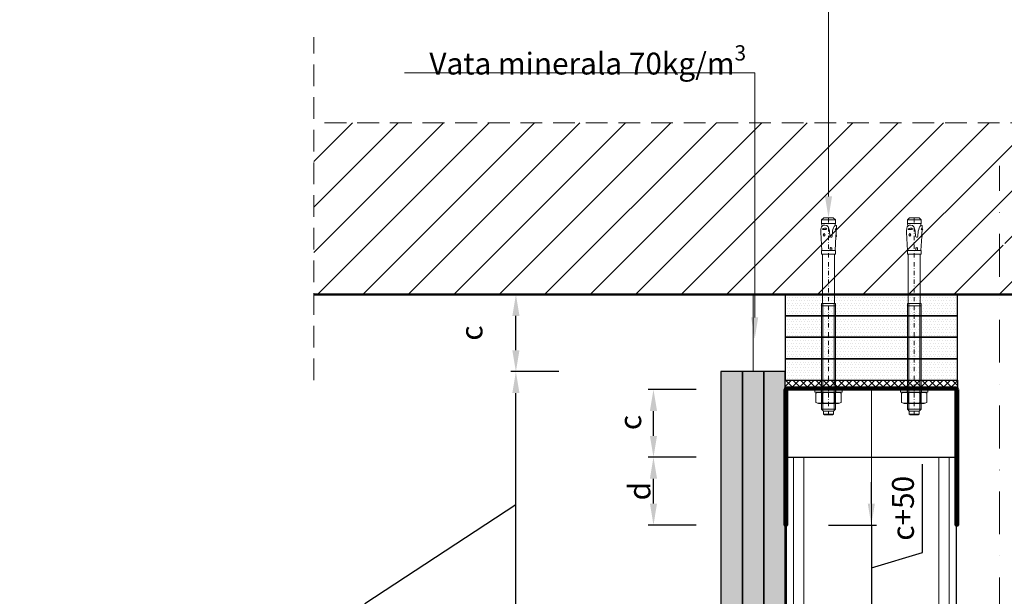
# Model space of a CAD drawing. Units: inches. Extents: x -63752 to 84410, y -23869 to 7399.
# Drawn here: x -52722 to -52148, y -13048 to -12712 of the extents above; entities that cross this region are included whole.
import ezdxf
from ezdxf import colors
from ezdxf.entities.mleader import LeaderData, LeaderLine
from ezdxf.math import Vec2, Vec3

# ---------------------------------------------------------------- set-up
doc = ezdxf.new("R2010")
doc.units = ezdxf.units.IN
doc.header["$MEASUREMENT"] = 0
doc.linetypes.add('DASHDOT', pattern=[1, 0.5, -0.25, 0, -0.25])
doc.linetypes.add('DASHED', pattern=[19.05, 12.7, -6.35])
for name, color, linetype, lineweight in [('S_AXE', 103, 'DASHDOT', 13), ('S_BETON', 252, 'Continuous', 50), ('S_IZOLATIE', 50, 'Continuous', 15), ('S_PIESA 2', 11, 'Continuous', 30), ('S_PIESA 3', 107, 'Continuous', 70), ('S_PLACI NIDA', 1, 'Continuous', 30), ('S_PROFIL 1', 170, 'Continuous', 70), ('S_SURUBURI DIBLURI', 30, 'Continuous', 18), ('S_TEXT', 255, 'Continuous', 13)]:
    doc.layers.add(name, color=color, linetype=linetype, lineweight=lineweight)
doc.styles.add('1_5 RUBRIK', font='txt', dxfattribs={"height": 12.75})
doc.styles.get("Standard").update_dxf_attribs({"font": 'arial.ttf'})
doc.linetypes.add('BATTING', pattern='A,0.0001,-0.1,[134,ltypeshp.shx,S=0.1,R=0,X=-0.1,Y=0],-0.2,[134,ltypeshp.shx,S=0.1,R=180,X=0.1,Y=0],-0.1', length=0.4001)
doc.dimstyles.new('1_5 DIM', dxfattribs={"dimscale": 5, "dimtxt": 12.75, "dimasz": 2.5, "dimexe": 0.6, "dimexo": 3, "dimgap": 1, "dimtad": 1, "dimzin": 9, "dimdsep": 46, "dimtxsty": '1_5 RUBRIK', "dimcen": 0, "dimdle": 0.025, "dimclrt": 256, "dimazin": 2, "dimtfac": 1, "dimtmove": 1, "dimatfit": 1, "dimfxl": 5, "dimfxlon": 1, "dimtolj": 1, "dimtzin": 9, "dimarcsym": 0})
pattern_1 = [(0, (-56403.8153, -13857.1112), (0.78125, 1.5625), [0, -1.5625])]

# ---------------------------------------------------------------- blocks, each defined once
blk = doc.blocks.new('NIDA Metal UW 80x100x80 0_8mm - s')
at = {"layer": 'S_PIESA 3'}
blk.add_lwpolyline([(1669.43, 1067.13), (1669.43, 1146.13), (1670.23, 1146.13), (1670.23, 1067.13, 0.414214), (1670.43, 1066.93), (1768.83, 1066.93, 0.414214), (1769.03, 1067.13), (1769.03, 1146.13), (1769.83, 1146.13), (1769.83, 1067.13, -0.414214), (1768.83, 1066.13), (1670.43, 1066.13, -0.414214)], format="xyb", close=True, dxfattribs=at)
blk = doc.blocks.new('*D292')
at = {"layer": 'Defpoints', "color": 0, "transparency": 16777216}
for p in [(-52352.61, -12927.83), (-52275.72, -12927.83), (-52275.72, -12967.33)]:
    blk.add_point(p, dxfattribs=at)
at = {"layer": 'S_TEXT', "color": 0, "lineweight": -2, "transparency": 16777216}
for p, q in [((-52327.61, -12927.83), (-52355.61, -12927.83)), ((-52352.61, -12954.83), (-52352.61, -12940.33)), ((-52327.61, -12967.33), (-52355.61, -12967.33))]:
    blk.add_line(p, q, dxfattribs=at)
at = {"layer": 'S_TEXT', "color": 0, "transparency": 16777216}
for points in [[(-52354.69, -12940.33), (-52350.53, -12940.33), (-52352.61, -12927.83)], [(-52354.69, -12954.83), (-52350.53, -12954.83), (-52352.61, -12967.33)]]:
    blk.add_solid(points, dxfattribs=at)
at = {"layer": 'S_TEXT', "lineweight": 13, "transparency": 16777216, "insert": (-52366.16, -12947.04), "char_height": 12.75, "attachment_point": 5, "rotation": 90, "style": '1_5 RUBRIK'}
blk.add_mtext('\\A1;c', dxfattribs=at)
blk = doc.blocks.new('*D293')
at = {"layer": 'Defpoints', "color": 0, "transparency": 16777216}
for p in [(-52352.61, -12967.33), (-52275.72, -12967.33), (-52275.72, -13006.83)]:
    blk.add_point(p, dxfattribs=at)
at = {"layer": 'S_TEXT', "color": 0, "lineweight": -2, "transparency": 16777216}
for p, q in [((-52327.61, -12967.33), (-52355.61, -12967.33)), ((-52352.61, -12994.33), (-52352.61, -12979.83)), ((-52327.61, -13006.83), (-52355.61, -13006.83))]:
    blk.add_line(p, q, dxfattribs=at)
at = {"layer": 'S_TEXT', "color": 0, "transparency": 16777216}
for points in [[(-52354.69, -12979.83), (-52350.53, -12979.83), (-52352.61, -12967.33)], [(-52354.69, -12994.33), (-52350.53, -12994.33), (-52352.61, -13006.83)]]:
    blk.add_solid(points, dxfattribs=at)
at = {"layer": 'S_TEXT', "lineweight": 13, "transparency": 16777216, "insert": (-52360.8, -12987.08), "char_height": 12.75, "attachment_point": 5, "rotation": 90, "style": '1_5 RUBRIK'}
blk.add_mtext('\\A1;d', dxfattribs=at)
blk = doc.blocks.new('*D294')
at = {"layer": 'Defpoints', "color": 0, "transparency": 16777216}
for p in [(-52432.85, -12872.34), (-52395.71, -12872.34), (-52300.72, -12917.34)]:
    blk.add_point(p, dxfattribs=at)
at = {"layer": 'S_TEXT', "color": 0, "lineweight": -2, "transparency": 16777216}
for p, q in [((-52410.71, -12872.34), (-52435.85, -12872.34)), ((-52432.85, -12904.84), (-52432.85, -12884.84)), ((-52407.85, -12917.34), (-52435.85, -12917.34))]:
    blk.add_line(p, q, dxfattribs=at)
at = {"layer": 'S_TEXT', "color": 0, "transparency": 16777216}
for points in [[(-52434.94, -12884.84), (-52430.77, -12884.84), (-52432.85, -12872.34)], [(-52434.94, -12904.84), (-52430.77, -12904.84), (-52432.85, -12917.34)]]:
    blk.add_solid(points, dxfattribs=at)
at = {"layer": 'S_TEXT', "lineweight": 13, "transparency": 16777216, "insert": (-52458.75, -12894.84), "char_height": 12.75, "attachment_point": 5, "rotation": 90, "style": '1_5 RUBRIK'}
blk.add_mtext('\\A1;c', dxfattribs=at)
blk = doc.blocks.new('*D295')
at = {"layer": 'Defpoints', "color": 0, "transparency": 16777216}
for p in [(-52432.85, -12917.34), (-52300.72, -12917.34), (-52288.22, -13072.61)]:
    blk.add_point(p, dxfattribs=at)
at = {"layer": 'S_TEXT', "color": 0, "lineweight": -2, "transparency": 16777216}
for p, q in [((-52407.85, -12917.34), (-52435.85, -12917.34)), ((-52432.85, -13060.11), (-52432.85, -12929.84)), ((-52432.85, -12994.98), (-52520.95, -13052.89)), ((-52520.95, -13052.89), (-52520.95, -13312.17)), ((-52407.85, -13072.61), (-52435.85, -13072.61))]:
    blk.add_line(p, q, dxfattribs=at)
at = {"layer": 'S_TEXT', "color": 0, "transparency": 16777216}
for points in [[(-52434.94, -12929.84), (-52430.77, -12929.84), (-52432.85, -12917.34)], [(-52434.94, -13060.11), (-52430.77, -13060.11), (-52432.85, -13072.61)]]:
    blk.add_solid(points, dxfattribs=at)
at = {"layer": 'S_TEXT', "lineweight": 13, "transparency": 16777216, "insert": (-52555.33, -13182.53), "char_height": 12.75, "attachment_point": 5, "rotation": 90, "style": '1_5 RUBRIK'}
blk.add_mtext('\\A1;>300mm\\PNu se vor fixa placile NIDA de\\Pstructura metalica a peretelui', dxfattribs=at)
blk = doc.blocks.new('HILTI HST M8x115 50')
at = {"layer": 'S_AXE', "ltscale": 5}
blk.add_line((-18902.77, 10399.18), (-18902.77, 10284.18), dxfattribs=at)
at = {"layer": 'S_SURUBURI DIBLURI', "lineweight": -2}
for p, q in [((-18906.77, 10395.73), (-18905.62, 10396.88)), ((-18898.77, 10395.73), (-18906.77, 10395.73)), ((-18906.77, 10334.18), (-18906.77, 10395.73)), ((-18905.62, 10398.68), (-18905.12, 10399.18)), ((-18905.62, 10398.68), (-18899.92, 10398.68)), ((-18905.62, 10396.88), (-18905.62, 10398.68)), ((-18899.92, 10396.88), (-18905.62, 10396.88)), ((-18905.12, 10399.18), (-18900.42, 10399.18)), ((-18900.42, 10399.18), (-18899.92, 10398.68)), ((-18899.92, 10398.68), (-18899.92, 10396.88)), ((-18899.92, 10396.88), (-18898.77, 10395.73)), ((-18898.77, 10395.73), (-18898.77, 10334.18)), ((-18910.12, 10391.94), (-18908.57, 10392.58)), ((-18910.12, 10386.42), (-18910.12, 10391.94)), ((-18908.57, 10392.58), (-18896.97, 10392.58)), ((-18906.53, 10391.94), (-18906.53, 10386.42)), ((-18899.02, 10391.94), (-18899.02, 10386.42)), ((-18896.97, 10392.58), (-18895.43, 10391.94)), ((-18895.43, 10391.94), (-18895.43, 10386.42)), ((-18894.77, 10385.78), (-18910.77, 10385.78)), ((-18910.77, 10385.78), (-18910.77, 10384.18)), ((-18894.77, 10384.18), (-18910.77, 10384.18)), ((-18908.57, 10385.78), (-18910.12, 10386.42)), ((-18896.97, 10385.78), (-18908.57, 10385.78)), ((-18895.43, 10386.42), (-18896.97, 10385.78)), ((-18894.77, 10385.78), (-18894.77, 10384.18)), ((-18898.77, 10335.42), (-18906.77, 10335.42)), ((-18906.32, 10334.18), (-18906.77, 10334.18)), ((-18906.32, 10334.18), (-18899.22, 10334.18)), ((-18906.32, 10305.28), (-18906.32, 10334.18)), ((-18898.77, 10334.18), (-18899.22, 10334.18)), ((-18899.22, 10334.18), (-18899.22, 10305.28)), ((-18907.12, 10295.13), (-18906.72, 10303.26)), ((-18906.77, 10303.26), (-18906.77, 10305.28)), ((-18906.77, 10305.28), (-18906.32, 10305.28)), ((-18906.72, 10303.26), (-18906.77, 10303.26)), ((-18906.72, 10303.26), (-18898.82, 10303.26)), ((-18899.22, 10305.28), (-18906.32, 10305.28)), ((-18904.71, 10301.92), (-18904.64, 10303.26)), ((-18903.73, 10301.92), (-18903.8, 10303.26)), ((-18899.22, 10305.28), (-18898.77, 10305.28)), ((-18898.77, 10303.26), (-18898.82, 10303.26)), ((-18898.82, 10303.26), (-18898.3, 10292.65)), ((-18898.77, 10305.28), (-18898.77, 10303.26)), ((-18907.46, 10295), (-18907.21, 10295.03)), ((-18907.26, 10293.48), (-18907.46, 10295)), ((-18907.33, 10291.07), (-18907.21, 10293.42)), ((-18905.11, 10291.95), (-18905.4, 10291.02)), ((-18904.95, 10294.96), (-18905.11, 10291.95)), ((-18903.32, 10291.75), (-18903.48, 10294.8)), ((-18902.99, 10290.62), (-18903.32, 10291.75)), ((-18900.28, 10294.89), (-18900.89, 10294.1)), ((-18900.89, 10294.1), (-18900.2, 10293.38)), ((-18899.59, 10294.17), (-18900.28, 10294.89)), ((-18900.2, 10293.38), (-18899.59, 10294.17)), ((-18907.74, 10290.99), (-18907.33, 10291.07)), ((-18906.74, 10290.94), (-18907.74, 10290.99)), ((-18907.37, 10290.27), (-18907.74, 10290.99)), ((-18907.45, 10288.55), (-18907.37, 10290.27)), ((-18906.8, 10288.52), (-18907.45, 10288.55)), ((-18906.74, 10290.94), (-18907.33, 10291.07)), ((-18906.5, 10288.79), (-18906.8, 10288.52)), ((-18906.77, 10287.38), (-18906.5, 10288.79)), ((-18906.77, 10287.38), (-18898.77, 10287.38)), ((-18906.77, 10285.38), (-18906.77, 10287.38)), ((-18906.09, 10289.16), (-18906.5, 10288.79)), ((-18905.69, 10290.06), (-18906.09, 10289.16)), ((-18905.4, 10291.02), (-18905.69, 10290.06)), ((-18902.62, 10289.47), (-18902.99, 10290.62)), ((-18901.82, 10288.63), (-18902.62, 10289.47)), ((-18901.87, 10290.77), (-18899.19, 10290.92)), ((-18900.66, 10288.42), (-18901.82, 10288.63)), ((-18899.9, 10288.51), (-18900.66, 10288.42)), ((-18899.23, 10288.87), (-18899.9, 10288.51)), ((-18899.1, 10289.03), (-18899.23, 10288.87)), ((-18898.74, 10289.46), (-18899.1, 10289.03)), ((-18899.1, 10289.03), (-18898.77, 10287.38)), ((-18898.77, 10287.38), (-18898.77, 10285.38)), ((-18898.48, 10290.17), (-18898.74, 10289.46)), ((-18906.77, 10285.38), (-18898.77, 10285.38)), ((-18905.57, 10284.18), (-18906.77, 10285.38)), ((-18899.97, 10284.18), (-18905.57, 10284.18)), ((-18898.77, 10285.38), (-18899.97, 10284.18))]:
    blk.add_line(p, q, dxfattribs=at)
at = {"layer": 'S_SURUBURI DIBLURI'}
for p, q in [((-18906.01, 10396.49), (-18906.01, 10334.18)), ((-18899.54, 10396.49), (-18899.54, 10334.18)), ((-18906.97, 10385.78), (-18906.97, 10384.18)), ((-18898.57, 10385.78), (-18898.57, 10384.18))]:
    blk.add_line(p, q, dxfattribs=at)
at = {"layer": 'S_SURUBURI DIBLURI', "lineweight": -2}
for centre, radius, start, end in [((-18908.32, 10387.51), 4.78, 67.89178, 112.10822), ((-18902.77, 10372.06), 20.23, 79.30839, 100.69161), ((-18897.22, 10387.51), 4.78, 67.89178, 112.10822), ((-18908.32, 10390.84), 4.78, 247.89178, 292.10822), ((-18902.77, 10406.3), 20.23, 259.30839, 280.69161), ((-18897.22, 10390.84), 4.78, 247.89178, 292.10822), ((-18904.22, 10302), 0.495, 188.59794, 351.40205), ((-18907.31, 10293.39), 0.101, 16.22047, 64.08974), ((-18907.23, 10295.13), 0.101, 277.35072, 357.35072), ((-18912.19, 10294.49), 5.09, 348.49269, 6.20763), ((-18904.23, 10294.72), 0.756, 6.12517, 162.14809), ((-18908.29, 10292.12), 10, 348.7007, 2.99997), ((-18909.97, 10293.34), 4.02, 310.26305, 323.35074), ((-18900.1, 10282.58), 8.38, 83.798, 102.20192), ((-18900.58, 10291.78), 1.64, 218.03301, 327.96691)]:
    blk.add_arc(centre, radius, start, end, dxfattribs=at)
blk = doc.blocks.new('*D300')
at = {"layer": 'Defpoints', "color": 0, "transparency": 16777216}
for p in [(-52275.72, -13006.83), (-52273.72, -13056.83), (-52225.52, -13056.83)]:
    blk.add_point(p, dxfattribs=at)
at = {"layer": 'S_TEXT', "color": 0, "lineweight": -2, "transparency": 16777216}
for p, q in [((-52195.63, -13022.86), (-52195.63, -12971.28)), ((-52225.52, -12994.33), (-52225.52, -12981.83)), ((-52250.52, -13006.83), (-52222.52, -13006.83)), ((-52225.52, -13006.83), (-52225.52, -13056.83)), ((-52225.52, -13006.83), (-52225.52, -13056.83)), ((-52225.52, -13031.83), (-52195.63, -13022.86)), ((-52250.52, -13056.83), (-52222.52, -13056.83)), ((-52225.52, -13069.33), (-52225.52, -13081.83))]:
    blk.add_line(p, q, dxfattribs=at)
at = {"layer": 'S_TEXT', "color": 0, "transparency": 16777216}
for points in [[(-52227.61, -12994.33), (-52223.44, -12994.33), (-52225.52, -13006.83)], [(-52227.61, -13069.33), (-52223.44, -13069.33), (-52225.52, -13056.83)]]:
    blk.add_solid(points, dxfattribs=at)
at = {"layer": 'S_TEXT', "lineweight": 13, "transparency": 16777216, "insert": (-52207.09, -12997.07), "char_height": 12.75, "attachment_point": 5, "rotation": 90, "style": '1_5 RUBRIK'}
blk.add_mtext('\\A1;c+50', dxfattribs=at)

msp = doc.modelspace()

# ---------------------------------------------------------------- hatches: boundary and pattern name
at = {"layer": 'S_BETON', "lineweight": 9}
h = msp.add_hatch(dxfattribs=at)
h.set_pattern_fill('ANSI31', color=256, scale=150)
h.set_pattern_definition([(45, (-62565.292, -14987.05), (-13.258252, 13.258252), [])])
h.paths.add_polyline_path([(-51750.706, -12872.336), (-51750.706, -12772.193), (-52550.723, -12772.193), (-52550.723, -12872.336)])
h.paths.add_polyline_path([(-51928.061, -12873.336), (-51925.061, -12873.336), (-51925.061, -12868.677, -0.1377901), (-51928.039, -12858.076)])
h.paths.add_polyline_path([(-52147.723, -12842.436), (-52148.911, -12842.436, -0.0791268), (-52148.376, -12849.644)], flags=16)
h.paths.add_polyline_path([(-52342.401, -12839.336), (-52343.589, -12839.336, -0.0791268), (-52343.054, -12846.544)], flags=16)
at = {"layer": 'S_PIESA 2', "lineweight": 9}
h = msp.add_hatch(dxfattribs=at)
h.set_pattern_fill('ANSI37', color=256, scale=25, angle=90)
h.set_pattern_definition([(135, (-55597.2828, -13697.511), (-2.2097087, -2.2097087), []), (225, (-55597.2828, -13697.511), (2.2097087, -2.2097087), [])])
h.paths.add_polyline_path([(-52275.723, -12922.33), (-52275.723, -12926.83), (-52264.472, -12926.83), (-52264.472, -12922.33), (-52266.472, -12922.33)])
h.paths.add_polyline_path([(-52264.472, -12922.33), (-52264.472, -12926.83), (-52261.472, -12926.83), (-52261.472, -12922.33)])
h.paths.add_polyline_path([(-52261.472, -12922.33), (-52261.472, -12926.83), (-52258.472, -12926.83), (-52258.472, -12922.33)])
h.paths.add_polyline_path([(-52256.472, -12922.33), (-52258.472, -12922.33), (-52258.472, -12926.83), (-52175.323, -12926.83), (-52175.323, -12922.33)])
at = {"layer": 'S_PLACI NIDA', "lineweight": 9}
h = msp.add_hatch(dxfattribs=at)
h.set_pattern_fill('DOTS', color=256, scale=25)
h.set_pattern_definition([(0, (-52632.5085, -14877.4155), (0.78125, 1.5625), [0, -1.5625])])
h.paths.add_polyline_path([(-52175.323, -12884.835), (-52175.323, -12872.335), (-52275.723, -12872.335), (-52275.723, -12884.835)])
h = msp.add_hatch(dxfattribs=at)
h.set_pattern_fill('DOTS', color=256, scale=25)
h.set_pattern_definition([(0, (-52632.5085, -14889.914), (0.78125, 1.5625), [0, -1.5625])])
h.paths.add_polyline_path([(-52175.323, -12897.334), (-52175.323, -12884.834), (-52275.723, -12884.834), (-52275.723, -12897.334)])
h = msp.add_hatch(dxfattribs=at)
h.set_pattern_fill('DOTS', color=256, scale=25)
h.set_pattern_definition([(0, (-52632.5085, -14902.4125), (0.78125, 1.5625), [0, -1.5625])])
h.paths.add_polyline_path([(-52175.323, -12909.832), (-52175.323, -12897.332), (-52275.723, -12897.332), (-52275.723, -12909.832)])
h = msp.add_hatch(dxfattribs=at)
h.set_pattern_fill('DOTS', color=256, scale=25)
h.set_pattern_definition([(0, (-52632.5085, -14914.911), (0.78125, 1.5625), [0, -1.5625])])
h.paths.add_polyline_path([(-52175.323, -12922.331), (-52175.323, -12909.831), (-52275.723, -12909.831), (-52275.723, -12922.331)])
h = msp.add_hatch(dxfattribs=at)
h.set_pattern_fill('DOTS', color=256, scale=25)
h.set_pattern_definition([(0, (-56416.3153, -13857.1112), (0.78125, 1.5625), [0, -1.5625])])
h.paths.add_polyline_path([(-52313.223, -13413.069), (-52300.723, -13413.069), (-52300.723, -12917.336), (-52313.223, -12917.336)])
h = msp.add_hatch(dxfattribs=at)
h.set_pattern_fill('DOTS', color=256, scale=25)
h.set_pattern_definition(pattern_1)
h.paths.add_polyline_path([(-52300.723, -13413.069), (-52288.223, -13413.069), (-52288.223, -12917.336), (-52300.723, -12917.336)])
h = msp.add_hatch(dxfattribs=at)
h.set_pattern_fill('DOTS', color=256, scale=25)
h.set_pattern_definition(pattern_1)
h.paths.add_polyline_path([(-52288.223, -13413.069), (-52275.723, -13413.069), (-52275.723, -12917.336), (-52288.223, -12917.336)])

# ---------------------------------------------------------------- linework, layer by layer
at = {"layer": 'S_BETON'}
msp.add_line((-51750.723, -12872.336), (-52550.723, -12872.336), dxfattribs=at)
at = {"layer": 'S_IZOLATIE', "linetype": 'BATTING', "lineweight": 13, "ltscale": 35}
msp.add_line((-52294.473, -12917.336), (-52294.473, -12872.336), dxfattribs=at)
at = {"layer": 'S_IZOLATIE', "linetype": 'BATTING', "lineweight": 13, "ltscale": 75}
msp.add_line((-52225.523, -13413.069), (-52225.523, -12927.63), dxfattribs=at)
at = {"layer": 'S_PIESA 2', "lineweight": 25}
msp.add_lwpolyline([(-52275.723, -12926.83), (-52275.723, -12922.33), (-52175.323, -12922.33), (-52175.323, -12926.83)], close=True, dxfattribs=at)
at = {"layer": 'S_PLACI NIDA'}
for points in [[(-52275.723, -12872.336), (-52275.723, -12884.835), (-52175.323, -12884.835), (-52175.323, -12872.336)], [(-52275.723, -12884.835), (-52275.723, -12897.333), (-52175.323, -12897.333), (-52175.323, -12884.835)], [(-52275.723, -12897.333), (-52275.723, -12909.832), (-52175.323, -12909.832), (-52175.323, -12897.333)], [(-52275.723, -12909.832), (-52275.723, -12922.33), (-52175.323, -12922.33), (-52175.323, -12909.832)]]:
    msp.add_lwpolyline(points, close=True, dxfattribs=at)
for points in [[(-52300.723, -13372.961), (-52300.723, -13372.961), (-52300.723, -12917.336), (-52313.223, -12917.336), (-52313.223, -13413.069)], [(-52288.223, -13372.961), (-52288.223, -13372.961), (-52288.223, -12917.336), (-52300.723, -12917.336), (-52300.723, -13413.069)], [(-52275.723, -13413.069), (-52275.723, -12917.336), (-52288.223, -12917.336), (-52288.223, -13413.069)]]:
    msp.add_lwpolyline(points, dxfattribs=at)
at = {"layer": 'S_PROFIL 1', "lineweight": 30}
msp.add_lwpolyline([(-52274.923, -13413.069), (-52274.923, -12967.33), (-52176.123, -12967.33), (-52176.123, -13413.069)], dxfattribs=at)
at = {"layer": 'S_PROFIL 1', "lineweight": 15}
for points in [[(-52270.923, -12967.33), (-52180.14, -12967.33), (-52180.14, -13413.069), (-52270.923, -13413.069)], [(-52186.14, -13413.069), (-52264.923, -13413.069), (-52264.923, -12967.33), (-52186.14, -12967.33)]]:
    msp.add_lwpolyline(points, close=True, dxfattribs=at)
at = {"layer": 'S_TEXT', "linetype": 'DASHED'}
for p, q in [((-52550.723, -12922.336), (-52550.723, -12722.193)), ((-51750.689, -12772.193), (-52550.723, -12772.193))]:
    msp.add_line(p, q, dxfattribs=at)
at = {"layer": 'S_TEXT', "linetype": 'DASHDOT', "lineweight": 9, "ltscale": 50}
msp.add_line((-52150.723, -13413.069), (-52150.723, -12797.193), dxfattribs=at)
at = {"layer": 'S_TEXT', "linetype": 'DASHDOT', "lineweight": 9, "ltscale": 25}
msp.add_line((-52225.523, -12967.33), (-52225.523, -13413.069), dxfattribs=at)

# ---------------------------------------------------------------- block references
at = {"layer": 'S_TEXT', "rotation": 180}
for name, p in [('HILTI HST M8x115 50', (-71153.296, -2543.453)), ('HILTI HST M8x115 50', (-71103.296, -2543.453)), ('NIDA Metal UW 80x100x80 0_8mm - s', (-50505.898, -11860.702))]:
    msp.add_blockref(name, p, dxfattribs=at)

# ---------------------------------------------------------------- dimensions: what is measured, and where the dimension line sits
at = {"layer": 'S_TEXT', "lineweight": 13}
for base, p1, p2, text, picture, middle in [((-52432.853, -12872.336), (-52300.723, -12917.336), (-52395.711, -12872.336), 'c', '*D294', (-52447.287, -12894.836)), ((-52432.853, -12917.336), (-52288.223, -13072.614), (-52300.723, -12917.336), '>300mm\\PNu se vor fixa placile NIDA de\\Pstructura metalica a peretelui', '*D295', (-52520.955, -13057.893)), ((-52352.611, -12927.83), (-52275.723, -12967.33), (-52275.723, -12927.83), 'c', '*D292', (-52354.695, -12947.04)), ((-52352.611, -12967.33), (-52275.723, -13006.83), (-52275.723, -12967.33), 'd', '*D293', (-52349.32, -12987.08))]:
    dim = msp.add_linear_dim(base=base, p1=p1, p2=p2, angle=90, text=text, dimstyle='1_5 DIM', dxfattribs=at)
    dim.commit()
    dim.dimension.update_dxf_attribs({"geometry": picture, "text_midpoint": middle, "dimtype": 160})
dim = msp.add_linear_dim(base=(-52225.523, -13056.83), p1=(-52275.723, -13006.83), p2=(-52273.723, -13056.83), angle=90, text='c+<>', dimstyle='1_5 DIM', dxfattribs=at)
dim.commit()
dim.dimension.update_dxf_attribs({"geometry": '*D300', "text_midpoint": (-52207.093, -13017.862)})

# ---------------------------------------------------------------- leaders
at = {"layer": 'S_TEXT'}
ml = msp.add_multileader_mtext('Standard', dxfattribs=at)
ml.set_content('Rigidizare\\PProfil NIDA Metal UW (*4), dispusa la pas de 50 cm, \\Porientata perpendicular pe ghidaje', color=256, style='1_5 RUBRIK')
ml.set_leader_properties(color=256, linetype='ByLayer', lineweight=-1)
ml.build(insert=Vec2(0, 0))
ml.multileader.update_dxf_attribs({"has_dogleg": 0, "text_left_attachment_type": 4, "text_right_attachment_type": 5, "dogleg_length": 0, "arrow_head_size": 12.5, "scale": 5})
ctx = ml.context
ctx.base_point, ctx.scale, ctx.char_height, ctx.arrow_head_size, ctx.landing_gap_size, ctx.plane_origin = Vec3(-43618.186, -12534.642), 5, 12.75, 12.5, 5, Vec3(-43007.227, -12467.464)
ctx.left_attachment, ctx.right_attachment, ctx.text_align_type = 4, 5, 2
notes = []
notes.append((ctx, [(1, (1, 1, 0), (-43178.139, -12534.642), (-1, 0), 0, [(0, [(-43178.139, -12744.604), (-43178.139, -12534.642)], 0, [])])]))
ctx.mtext.insert, ctx.mtext.width, ctx.mtext.defined_height, ctx.mtext.alignment, ctx.mtext.flow_direction = Vec3(-43183.139, -12474.303), 1971.52043, 52.741, 3, 5
ml = msp.add_multileader_mtext('Standard', dxfattribs=at)
ml.set_content('Fixare mecanica(*1)\\PPas dispunere 50 cm in zig-zag fata de centrul profilului de ghidaj UW', color=256, style='1_5 RUBRIK')
ml.set_leader_properties(color=256, linetype='ByLayer', lineweight=-1)
ml.build(insert=Vec2(0, 0))
ml.multileader.update_dxf_attribs({"has_dogleg": 0, "text_left_attachment_type": 5, "text_right_attachment_type": 6, "dogleg_length": 0, "arrow_head_size": 12.5, "scale": 5})
ctx = ml.context
ctx.base_point, ctx.scale, ctx.char_height, ctx.arrow_head_size, ctx.landing_gap_size, ctx.plane_origin = Vec3(-52560.463, -12713.137), 5, 12.75, 12.5, 5, Vec3(-52283.574, -12683.58)
ctx.left_attachment, ctx.right_attachment, ctx.text_align_type = 5, 6, 2
notes.append((ctx, [(1, (1, 1, 0), (-52250.523, -12668.875), (-1, 0), 0, [(0, [(-52250.523, -12827.63), (-52250.523, -12668.875)], 0, [])])]))
ctx.mtext.insert, ctx.mtext.width, ctx.mtext.defined_height, ctx.mtext.alignment, ctx.mtext.flow_direction = Vec3(-52255.523, -12652.69), 318.75156, 57.498, 3, 5
ml = msp.add_multileader_mtext('Standard', dxfattribs=at)
ml.set_content('')
ml.set_leader_properties(color=256, linetype='ByLayer', lineweight=-1)
ml.build(insert=Vec2(0, 0))
ml.multileader.update_dxf_attribs({"has_dogleg": 0, "text_left_attachment_type": 5, "text_right_attachment_type": 6, "dogleg_length": 0, "arrow_head_size": 12.5, "scale": 5})
ctx = ml.context
ctx.base_point, ctx.scale, ctx.char_height, ctx.arrow_head_size, ctx.landing_gap_size, ctx.plane_origin = Vec3(-52550.534, -12668.875), 5, 12.75, 12.5, 5, Vec3(-52100.923, -12861.671)
ctx.left_attachment, ctx.right_attachment = 5, 6
notes.append((ctx, [(0, (1, 1, 0), (-52550.534, -12668.875), (-1, 0), 0, [(0, [(-52100.923, -12827.63), (-52100.923, -12668.875)], 0, [])])]))
ctx.mtext, ml.multileader.dxf.content_type = None, 0
ml = msp.add_multileader_mtext('Standard', dxfattribs=at)
ml.set_content('\\A1;Vata minerala 70kg/m{\\H0.7x;\\S3^ ;}', color=256, style='1_5 RUBRIK')
ml.set_leader_properties(color=256, linetype='ByLayer', lineweight=-1)
ml.build(insert=Vec2(0, 0))
ml.multileader.update_dxf_attribs({"has_dogleg": 0, "text_left_attachment_type": 5, "text_right_attachment_type": 6, "dogleg_length": 0, "arrow_head_size": 12.5, "scale": 5})
ctx = ml.context
ctx.base_point, ctx.scale, ctx.char_height, ctx.arrow_head_size, ctx.landing_gap_size, ctx.plane_origin = Vec3(-52494.753, -12743.436), 5, 12.75, 12.5, 5, Vec3(-52326.632, -12743.248)
ctx.left_attachment, ctx.right_attachment, ctx.text_align_type = 5, 6, 2
notes.append((ctx, [(1, (1, 1, 0), (-52293.581, -12742.986), (-1, 0), 0, [(0, [(-52293.581, -12898.248), (-52293.581, -12742.986)], 0, [])])]))
ctx.mtext.insert, ctx.mtext.width, ctx.mtext.defined_height, ctx.mtext.alignment, ctx.mtext.flow_direction = Vec3(-52298.581, -12726.928), 353.91901, 8.727, 3, 5
for ctx, leaders in notes:
    for number, flags, end, landing, length, lines in leaders:
        leader = LeaderData()
        leader.index, (leader.has_last_leader_line, leader.has_dogleg_vector, leader.attachment_direction) = number, flags
        leader.last_leader_point, leader.dogleg_vector, leader.dogleg_length = Vec3(end), Vec3(landing), length
        for number, points, colour, breaks in lines:
            line = LeaderLine()
            line.index, line.vertices, line.color, line.breaks = number, Vec3.list(points), colors.encode_raw_color(colour), breaks
            leader.lines.append(line)
        ctx.leaders.append(leader)

doc.saveas('drawing.dxf')
